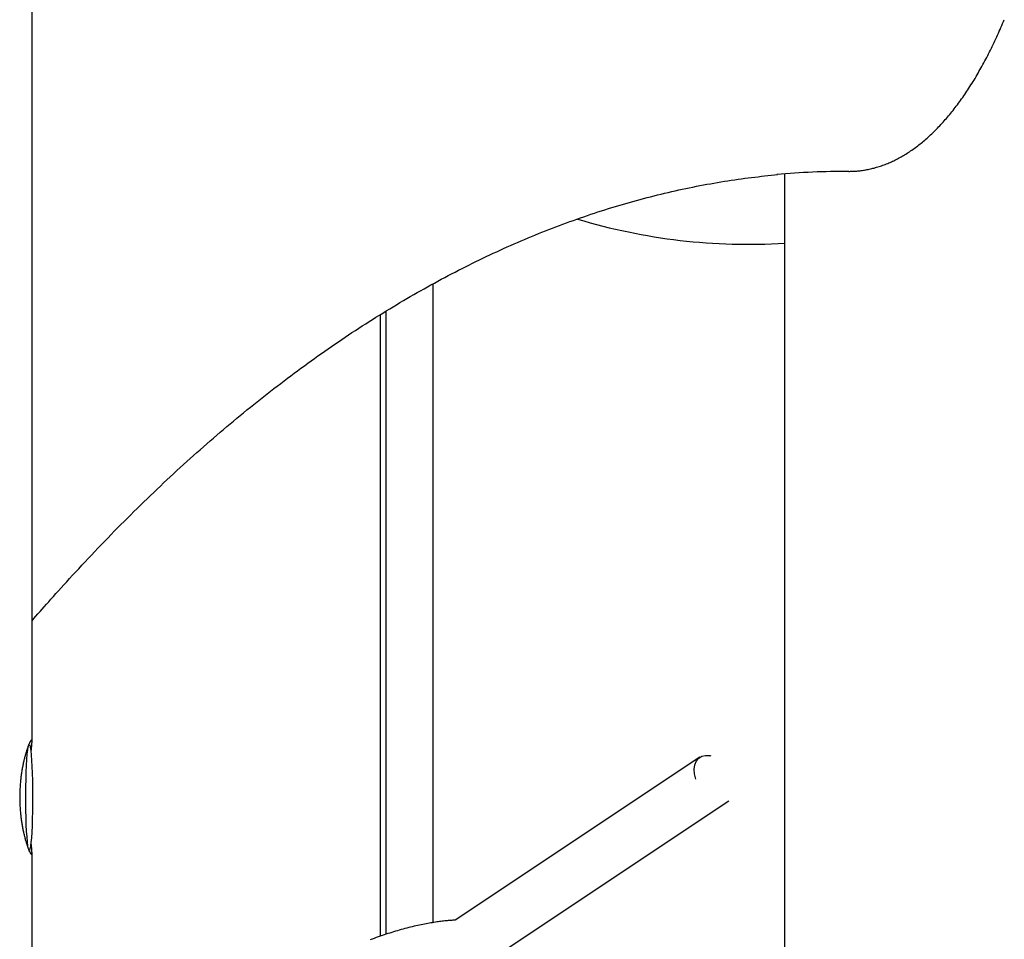
# Model space of a CAD drawing. Extents: x -1723 to 11726, y -1968 to 2344.
# Drawn here: x 1094 to 1395, y -305 to -24 of the extents above; entities that cross this region are included whole.
import ezdxf

# ---------------------------------------------------------------- set-up
doc = ezdxf.new("R2010")
doc.units = 0

msp = doc.modelspace()

# ---------------------------------------------------------------- linework, layer by layer
at = {"color": 7, "linetype": 'Continuous'}
for p, q in [((1097.4, -244.9), (1097.4, 1501.91)), ((1327.96, -70.89), (1327.96, -1151.78)), ((1220.33, -300.16), (1220.33, -104.51)), ((1204.18, -304.29), (1204.18, -113.92)), ((1205.84, -303.75), (1205.84, -112.88)), ((1302, -249.53), (1227.02, -299.41)), ((1235.96, -312.68), (1310.86, -262.85)), ((1096.65, -278.44), (1096.77, -278.08)), ((1097.4, -873.95), (1097.4, -278.62))]:
    msp.add_line(p, q, dxfattribs=at)
for points in [[(1347.57, -70.09), (1347.84, -70.09), (1348.11, -70.08), (1348.38, -70.08), (1348.66, -70.07), (1348.94, -70.06), (1349.23, -70.05), (1349.52, -70.03), (1349.81, -70.01), (1350.11, -69.99), (1350.42, -69.96), (1350.74, -69.93), (1351.06, -69.89), (1351.39, -69.85), (1351.73, -69.8), (1352.07, -69.75), (1352.42, -69.7), (1352.78, -69.64), (1353.14, -69.57), (1353.51, -69.5), (1353.88, -69.42), (1354.25, -69.34), (1354.63, -69.25), (1355.01, -69.15), (1355.38, -69.06), (1355.76, -68.95), (1356.14, -68.84), (1356.52, -68.73), (1356.9, -68.61), (1357.27, -68.49), (1357.65, -68.36), (1358.02, -68.23), (1358.4, -68.09), (1358.77, -67.95), (1359.15, -67.8), (1359.52, -67.65), (1359.9, -67.5), (1360.27, -67.33), (1360.65, -67.17), (1361.02, -67), (1361.39, -66.82), (1361.76, -66.64), (1362.13, -66.45), (1362.5, -66.26), (1362.88, -66.06), (1363.25, -65.86), (1363.62, -65.66), (1363.98, -65.45), (1364.35, -65.23), (1364.72, -65.01), (1365.09, -64.78), (1365.46, -64.55), (1365.82, -64.32), (1366.19, -64.08), (1366.55, -63.83), (1366.92, -63.58), (1367.28, -63.33), (1367.65, -63.07), (1368.01, -62.81), (1368.37, -62.54), (1368.73, -62.26), (1369.1, -61.98), (1369.46, -61.7), (1369.82, -61.41), (1370.17, -61.12), (1370.53, -60.82), (1370.89, -60.51), (1371.25, -60.21), (1371.6, -59.89), (1371.96, -59.58), (1372.31, -59.25), (1372.67, -58.93), (1373.02, -58.59), (1373.37, -58.26), (1373.72, -57.92), (1374.07, -57.57), (1374.42, -57.22), (1374.77, -56.86), (1375.12, -56.5), (1375.46, -56.14), (1375.81, -55.77), (1376.15, -55.39), (1376.5, -55.01), (1376.84, -54.63), (1377.18, -54.24), (1377.52, -53.85), (1377.86, -53.45), (1378.2, -53.05), (1378.53, -52.65), (1378.87, -52.24), (1379.21, -51.82), (1379.54, -51.4), (1379.87, -50.98), (1380.2, -50.55), (1380.53, -50.12), (1380.86, -49.68), (1381.19, -49.24), (1381.52, -48.79), (1381.84, -48.34), (1382.17, -47.89), (1382.49, -47.43), (1382.81, -46.97), (1383.14, -46.5), (1383.46, -46.03), (1383.77, -45.55), (1384.09, -45.07), (1384.41, -44.59), (1384.72, -44.1), (1385.03, -43.61), (1385.35, -43.11), (1385.66, -42.61), (1385.97, -42.11), (1386.27, -41.6), (1386.58, -41.08), (1386.89, -40.57), (1387.19, -40.05), (1387.49, -39.52), (1387.79, -38.99), (1388.09, -38.46), (1388.39, -37.93), (1388.69, -37.38), (1388.99, -36.84), (1389.28, -36.29), (1389.57, -35.74), (1389.86, -35.19), (1390.15, -34.63), (1390.44, -34.07), (1390.72, -33.51), (1391.01, -32.94), (1391.29, -32.38), (1391.57, -31.81), (1391.84, -31.24), (1392.12, -30.67), (1392.39, -30.09), (1392.66, -29.51), (1392.93, -28.94), (1393.19, -28.35), (1393.45, -27.77), (1393.71, -27.18), (1393.97, -26.6), (1394.23, -26.01), (1394.48, -25.42), (1394.74, -24.83), (1394.99, -24.23), (1395.25, -23.64)], [(1097.4, -207.76), (1098, -207.05), (1098.61, -206.34), (1099.23, -205.63), (1099.85, -204.91), (1100.49, -204.17), (1101.14, -203.43), (1101.81, -202.66), (1102.5, -201.88), (1103.21, -201.07), (1103.95, -200.24), (1104.72, -199.39), (1105.51, -198.51), (1106.32, -197.61), (1107.15, -196.69), (1108.02, -195.75), (1108.9, -194.79), (1109.81, -193.8), (1110.74, -192.79), (1111.69, -191.77), (1112.65, -190.73), (1113.63, -189.69), (1114.62, -188.64), (1115.61, -187.59), (1116.61, -186.53), (1117.6, -185.49), (1118.6, -184.45), (1119.6, -183.41), (1120.6, -182.38), (1121.6, -181.35), (1122.61, -180.33), (1123.61, -179.31), (1124.61, -178.29), (1125.62, -177.28), (1126.62, -176.28), (1127.63, -175.28), (1128.63, -174.28), (1129.64, -173.29), (1130.65, -172.31), (1131.66, -171.32), (1132.67, -170.35), (1133.68, -169.37), (1134.69, -168.4), (1135.7, -167.44), (1136.71, -166.48), (1137.72, -165.53), (1138.74, -164.58), (1139.75, -163.63), (1140.76, -162.69), (1141.78, -161.75), (1142.8, -160.82), (1143.81, -159.9), (1144.83, -158.97), (1145.85, -158.06), (1146.87, -157.14), (1147.89, -156.23), (1148.91, -155.33), (1149.93, -154.43), (1150.95, -153.54), (1151.97, -152.65), (1152.99, -151.76), (1154.02, -150.88), (1155.04, -150), (1156.06, -149.13), (1157.09, -148.27), (1158.11, -147.4), (1159.14, -146.55), (1160.17, -145.69), (1161.19, -144.85), (1162.22, -144), (1163.25, -143.16), (1164.28, -142.33), (1165.31, -141.5), (1166.34, -140.68), (1167.37, -139.86), (1168.4, -139.04), (1169.44, -138.23), (1170.47, -137.42), (1171.5, -136.62), (1172.54, -135.83), (1173.57, -135.03), (1174.61, -134.25), (1175.64, -133.46), (1176.68, -132.69), (1177.71, -131.91), (1178.75, -131.14), (1179.79, -130.38), (1180.83, -129.62), (1181.87, -128.87), (1182.91, -128.12), (1183.95, -127.37), (1184.99, -126.63), (1186.03, -125.9), (1187.07, -125.17), (1188.11, -124.44), (1189.15, -123.72), (1190.2, -123), (1191.24, -122.29), (1192.29, -121.58), (1193.33, -120.88), (1194.38, -120.18), (1195.42, -119.49), (1196.47, -118.8), (1197.51, -118.12), (1198.56, -117.44), (1199.61, -116.77), (1200.66, -116.1), (1201.71, -115.43), (1202.76, -114.77), (1203.81, -114.12), (1204.86, -113.47), (1205.91, -112.82), (1206.96, -112.18), (1208.01, -111.55), (1209.06, -110.92), (1210.11, -110.29), (1211.17, -109.67), (1212.22, -109.05), (1213.27, -108.44), (1214.33, -107.83), (1215.38, -107.23), (1216.44, -106.63), (1217.49, -106.04), (1218.55, -105.45), (1219.61, -104.87), (1220.66, -104.29), (1221.72, -103.71), (1222.78, -103.15), (1223.83, -102.58), (1224.89, -102.02), (1225.95, -101.47), (1227.01, -100.92), (1228.07, -100.37), (1229.13, -99.83), (1230.19, -99.3), (1231.25, -98.77), (1232.31, -98.24), (1233.38, -97.72), (1234.44, -97.2), (1235.5, -96.69), (1236.56, -96.19), (1237.63, -95.68), (1238.69, -95.19), (1239.75, -94.7), (1240.82, -94.21), (1241.88, -93.73), (1242.95, -93.25), (1244.01, -92.78), (1245.08, -92.31), (1246.15, -91.85), (1247.21, -91.39), (1248.28, -90.93), (1249.35, -90.49), (1250.41, -90.04), (1251.48, -89.6), (1252.55, -89.17), (1253.62, -88.74), (1254.69, -88.31), (1255.76, -87.9), (1256.83, -87.48), (1257.89, -87.07), (1258.96, -86.67), (1260.04, -86.27), (1261.11, -85.87), (1262.18, -85.48), (1263.25, -85.09), (1264.32, -84.71), (1265.39, -84.34), (1266.46, -83.97), (1267.54, -83.6), (1268.61, -83.24), (1269.68, -82.88), (1270.76, -82.53), (1271.83, -82.19), (1272.9, -81.84), (1273.98, -81.51), (1275.05, -81.17), (1276.13, -80.85), (1277.2, -80.53), (1278.28, -80.21), (1279.35, -79.9), (1280.43, -79.59), (1281.5, -79.28), (1282.58, -78.99), (1283.66, -78.69), (1284.73, -78.41), (1285.81, -78.12), (1286.89, -77.84), (1287.96, -77.57), (1289.04, -77.3), (1290.12, -77.04), (1291.2, -76.78), (1292.27, -76.53), (1293.35, -76.28), (1294.43, -76.03), (1295.51, -75.79), (1296.59, -75.56), (1297.67, -75.33), (1298.75, -75.11), (1299.83, -74.89), (1300.91, -74.67), (1301.99, -74.46), (1303.07, -74.26), (1304.14, -74.06), (1305.22, -73.86), (1306.29, -73.67), (1307.36, -73.49), (1308.43, -73.31), (1309.49, -73.14), (1310.55, -72.97), (1311.6, -72.81), (1312.65, -72.65), (1313.69, -72.5), (1314.72, -72.35), (1315.75, -72.21), (1316.78, -72.08), (1317.8, -71.95), (1318.81, -71.83), (1319.82, -71.72), (1320.82, -71.61), (1321.83, -71.5), (1322.83, -71.4), (1323.82, -71.3), (1324.82, -71.2), (1325.81, -71.1)], [(1097.24, -244.28), (1097.21, -244.29), (1097.18, -244.31), (1097.15, -244.33), (1097.12, -244.36), (1097.08, -244.38), (1097.05, -244.42), (1097.01, -244.46), (1096.98, -244.51), (1096.94, -244.57), (1096.89, -244.64), (1096.85, -244.71), (1096.8, -244.8), (1096.75, -244.89), (1096.7, -244.99), (1096.65, -245.1), (1096.6, -245.21), (1096.54, -245.33), (1096.49, -245.46), (1096.43, -245.6), (1096.37, -245.74), (1096.31, -245.89), (1096.25, -246.04), (1096.19, -246.2), (1096.13, -246.37), (1096.07, -246.54), (1096, -246.72), (1095.94, -246.91), (1095.87, -247.1), (1095.81, -247.3), (1095.74, -247.51), (1095.67, -247.72), (1095.6, -247.94), (1095.54, -248.16), (1095.47, -248.39), (1095.4, -248.63), (1095.33, -248.87), (1095.26, -249.12), (1095.2, -249.38), (1095.13, -249.64), (1095.06, -249.9), (1094.99, -250.17), (1094.93, -250.45), (1094.86, -250.73), (1094.8, -251.02), (1094.73, -251.31), (1094.67, -251.61), (1094.61, -251.91), (1094.55, -252.22), (1094.49, -252.53), (1094.43, -252.84), (1094.37, -253.17), (1094.31, -253.49), (1094.26, -253.82), (1094.21, -254.15), (1094.16, -254.49), (1094.11, -254.83), (1094.06, -255.17), (1094.02, -255.51), (1093.97, -255.86), (1093.93, -256.21), (1093.89, -256.56), (1093.86, -256.92), (1093.83, -257.27), (1093.79, -257.63), (1093.77, -257.99), (1093.74, -258.36), (1093.72, -258.72), (1093.7, -259.09), (1093.68, -259.45), (1093.66, -259.82), (1093.65, -260.18), (1093.64, -260.55), (1093.63, -260.92), (1093.63, -261.28), (1093.62, -261.65), (1093.62, -262.01), (1093.63, -262.37), (1093.63, -262.73), (1093.64, -263.09), (1093.65, -263.45), (1093.66, -263.81), (1093.68, -264.17), (1093.7, -264.53), (1093.72, -264.89), (1093.74, -265.24), (1093.77, -265.59), (1093.8, -265.94), (1093.83, -266.29), (1093.86, -266.63), (1093.89, -266.97), (1093.93, -267.31), (1093.97, -267.65), (1094.01, -267.98), (1094.05, -268.32), (1094.1, -268.65), (1094.14, -268.97), (1094.19, -269.3), (1094.24, -269.62), (1094.29, -269.93), (1094.35, -270.25), (1094.4, -270.56), (1094.46, -270.87), (1094.51, -271.17), (1094.57, -271.47), (1094.63, -271.77), (1094.69, -272.06), (1094.76, -272.35), (1094.82, -272.64), (1094.88, -272.92), (1094.95, -273.19), (1095.01, -273.46), (1095.08, -273.73), (1095.15, -273.99), (1095.22, -274.25), (1095.28, -274.51), (1095.35, -274.75), (1095.42, -275), (1095.49, -275.23), (1095.56, -275.47), (1095.63, -275.69), (1095.7, -275.91), (1095.77, -276.13), (1095.83, -276.33), (1095.9, -276.53), (1095.97, -276.73), (1096.03, -276.92), (1096.1, -277.1), (1096.16, -277.28), (1096.23, -277.44), (1096.29, -277.61), (1096.35, -277.76), (1096.41, -277.91), (1096.47, -278.05), (1096.53, -278.18), (1096.59, -278.31), (1096.64, -278.43), (1096.69, -278.54), (1096.74, -278.64), (1096.79, -278.74), (1096.84, -278.82), (1096.89, -278.9), (1096.93, -278.97), (1096.97, -279.04), (1097.01, -279.09), (1097.05, -279.14), (1097.09, -279.18), (1097.12, -279.22), (1097.16, -279.24), (1097.19, -279.26), (1097.22, -279.27), (1097.24, -279.27), (1097.27, -279.27), (1097.29, -279.26), (1097.31, -279.24), (1097.33, -279.21), (1097.34, -279.18), (1097.36, -279.13), (1097.37, -279.09), (1097.38, -279.03), (1097.38, -278.96), (1097.39, -278.89), (1097.39, -278.81), (1097.4, -278.73), (1097.4, -278.64), (1097.39, -278.54), (1097.39, -278.43), (1097.39, -278.33), (1097.38, -278.21), (1097.37, -278.1), (1097.36, -277.98), (1097.35, -277.85), (1097.34, -277.72), (1097.33, -277.59), (1097.32, -277.45), (1097.3, -277.31), (1097.28, -277.17), (1097.27, -277.02), (1097.25, -276.86), (1097.23, -276.7), (1097.21, -276.54), (1097.19, -276.38), (1097.17, -276.21), (1097.15, -276.05), (1097.13, -275.88)], [(1097.13, -247.66), (1097.14, -247.57), (1097.15, -247.49), (1097.16, -247.41), (1097.17, -247.32), (1097.19, -247.24), (1097.2, -247.14), (1097.21, -247.05), (1097.22, -246.95), (1097.23, -246.85), (1097.24, -246.74), (1097.26, -246.63), (1097.27, -246.52), (1097.28, -246.4), (1097.3, -246.28), (1097.31, -246.15), (1097.32, -246.03), (1097.34, -245.9), (1097.35, -245.77), (1097.36, -245.65), (1097.37, -245.52), (1097.38, -245.4), (1097.38, -245.28), (1097.39, -245.17), (1097.39, -245.06), (1097.4, -244.96), (1097.4, -244.87), (1097.4, -244.78), (1097.39, -244.7), (1097.39, -244.63), (1097.38, -244.57), (1097.38, -244.51), (1097.37, -244.46), (1097.35, -244.42), (1097.34, -244.39), (1097.33, -244.36), (1097.31, -244.34), (1097.29, -244.32), (1097.27, -244.3), (1097.26, -244.29), (1097.24, -244.28)], [(1096.19, -246.06), (1096.14, -246.29), (1095.99, -247.29), (1095.85, -248.59), (1095.72, -250.18), (1095.61, -252.01), (1095.52, -254.05), (1095.46, -256.25), (1095.41, -258.58), (1095.39, -260.97), (1095.39, -263.37), (1095.42, -265.75), (1095.48, -268.04), (1095.55, -270.19), (1095.65, -272.17), (1095.76, -273.93), (1095.89, -275.42), (1096.04, -276.63), (1096.15, -277.31)], [(1096.81, -277.8), (1096.86, -277.63), (1097.02, -276.8), (1097.16, -275.65), (1097.3, -274.2), (1097.42, -272.49), (1097.51, -270.55), (1097.59, -268.42), (1097.65, -266.15), (1097.68, -263.78), (1097.69, -261.38), (1097.67, -258.98), (1097.63, -256.64), (1097.57, -254.41), (1097.48, -252.34), (1097.38, -250.47), (1097.25, -248.84), (1097.12, -247.49), (1096.96, -246.44), (1096.8, -245.72), (1096.8, -245.69)], [(1300.72, -256.19), (1300.35, -254.63), (1300.26, -253.14), (1300.45, -251.8), (1300.93, -250.66), (1301.66, -249.78), (1302.62, -249.2), (1303.75, -248.95), (1305.01, -249.03), (1305.32, -249.1)], [(1227.02, -299.41), (1226.68, -299.43), (1226.33, -299.45), (1225.99, -299.48), (1225.64, -299.5), (1225.28, -299.53), (1224.93, -299.55), (1224.57, -299.59), (1224.2, -299.62), (1223.83, -299.66), (1223.44, -299.7), (1223.05, -299.75), (1222.66, -299.8), (1222.25, -299.85), (1221.83, -299.91), (1221.4, -299.97), (1220.97, -300.04), (1220.52, -300.11), (1220.06, -300.19), (1219.59, -300.26), (1219.12, -300.35), (1218.63, -300.43), (1218.13, -300.52), (1217.63, -300.62), (1217.12, -300.72), (1216.6, -300.83), (1216.07, -300.94), (1215.54, -301.06), (1215, -301.18), (1214.45, -301.3), (1213.9, -301.43), (1213.35, -301.57), (1212.79, -301.71), (1212.22, -301.85), (1211.65, -302), (1211.08, -302.15), (1210.5, -302.31), (1209.92, -302.47), (1209.34, -302.64), (1208.76, -302.81), (1208.18, -302.98), (1207.59, -303.16), (1207, -303.35), (1206.42, -303.53), (1205.82, -303.72), (1205.23, -303.92), (1204.63, -304.12), (1204.03, -304.33), (1203.42, -304.54), (1202.8, -304.76), (1202.19, -304.98), (1201.56, -305.21), (1200.94, -305.45)]]:
    msp.add_lwpolyline(points, dxfattribs=at)
for centre, radius, start, end in [((1347.59, -312.42), 242.33, 90.0051, 95.2269), ((1316.69, 87.58), 180, 253.1493, 273.5887)]:
    msp.add_arc(centre, radius, start, end, dxfattribs=at)

doc.saveas('drawing.dxf')
